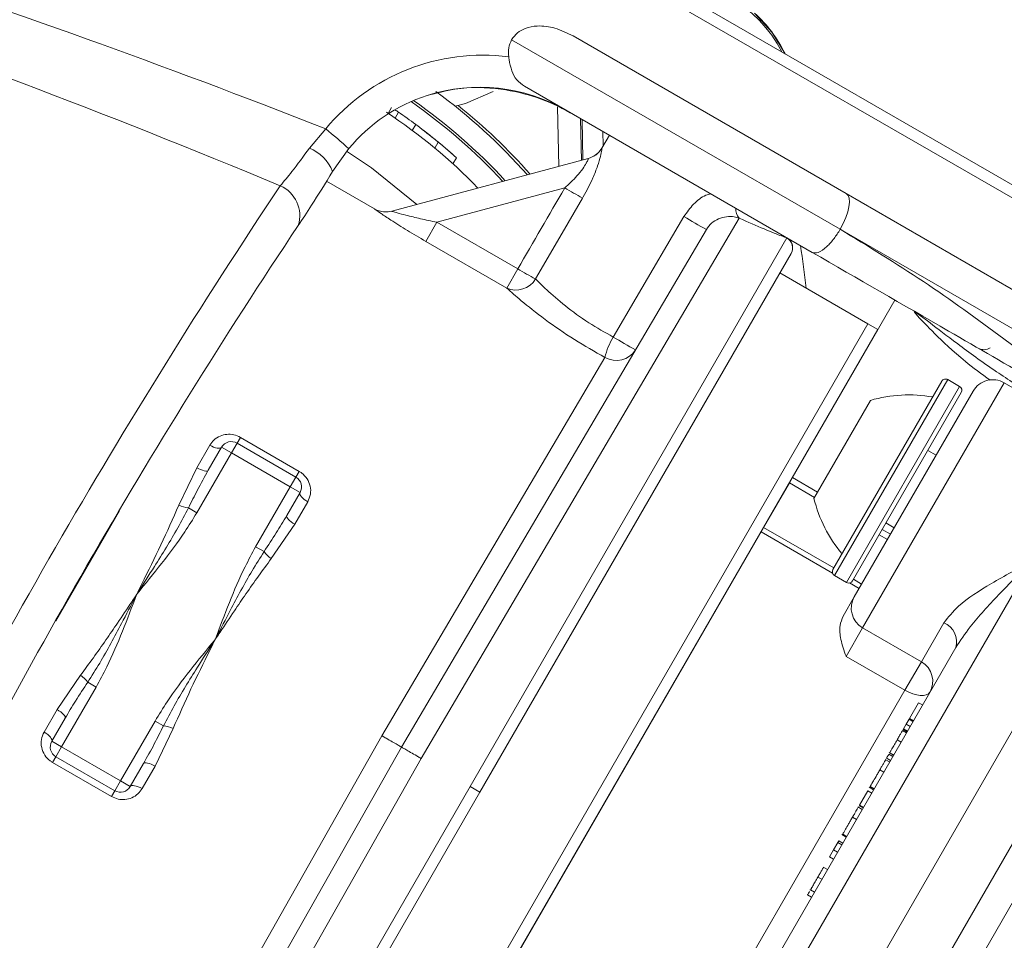
# Model space of a CAD drawing. Units: millimetres. Extents: x 1926 to 4190, y 393 to 3468.
# Drawn here: x 3235 to 3278, y 1169 to 1209 of the extents above; entities that cross this region are included whole.
import ezdxf

# ---------------------------------------------------------------- set-up
doc = ezdxf.new("R2010")
doc.units = ezdxf.units.MM
doc.header["$LTSCALE"] = 20
doc.linetypes.add('SLD-Durchgehend', pattern=[0])
doc.layers.add('MAßLINIE_MAßZEICHNUNGEN', color=7, linetype='SLD-Durchgehend')
doc.styles.add('SLDTEXTSTYLE0', font='Opinion Pro')
doc.dimstyles.new('SLDDIMSTYLE1', dxfattribs={"dimtxt": 105.833333, "dimasz": 70, "dimexe": 0, "dimexo": 0.0625, "dimgap": 26.458333, "dimtad": 0, "dimdec": 0, "dimrnd": 1e-09, "dimzin": 12, "dimdsep": 46, "dimtxsty": 'SLDTEXTSTYLE0', "dimsah": 1, "dimcen": 0.09, "dimadec": 0, "dimazin": 3, "dimtfac": 1, "dimtdec": 0, "dimtofl": 0, "dimtmove": 0, "dimatfit": 3, "dimfxl": 1, "dimfrac": 2, "dimtolj": 1, "dimtzin": 12, "dimarcsym": 0})

# ---------------------------------------------------------------- blocks, each defined once
blk = doc.blocks.new('_D_1')
at = {"layer": 'MAßLINIE_MAßZEICHNUNGEN', "color": 7}
for p, q in [((2343.248, 1186.01), (2343.248, 1873.24)), ((3714.748, 1129.71), (3714.748, 1873.24)), ((2343.248, 1853.24), (2872.158, 1853.24)), ((3714.748, 1853.24), (3153.596, 1853.24))]:
    blk.add_line(p, q, dxfattribs=at)
for points in [[(2343.248, 1853.24), (2413.248, 1823.24), (2413.248, 1883.24)], [(3714.748, 1853.24), (3644.748, 1883.24), (3644.748, 1823.24)]]:
    blk.add_solid(points, dxfattribs=at)
at = {"layer": 'MAßLINIE_MAßZEICHNUNGEN', "color": 7, "insert": (2872.158, 1914.584), "char_height": 105.8333, "attachment_point": 1, "style": 'SLDTEXTSTYLE0'}
blk.add_mtext('1372', dxfattribs=at)
blk = doc.blocks.new('_D_3')
at = {"layer": 'MAßLINIE_MAßZEICHNUNGEN', "color": 7}
for p, q in [((3144.351, 1690.747), (4132.21, 1690.747)), ((4112.21, 1690.747), (4112.21, 1226.432)), ((4112.21, 493.674), (4112.21, 926.767)), ((2939.446, 493.674), (4132.21, 493.674))]:
    blk.add_line(p, q, dxfattribs=at)
for points in [[(4112.21, 1690.747), (4082.21, 1620.747), (4142.21, 1620.747)], [(4112.21, 493.674), (4142.21, 563.674), (4082.21, 563.674)]]:
    blk.add_solid(points, dxfattribs=at)
at = {"layer": 'MAßLINIE_MAßZEICHNUNGEN', "color": 7, "insert": (4050.866, 926.767), "char_height": 105.8333, "attachment_point": 1, "rotation": 90, "style": 'SLDTEXTSTYLE0'}
blk.add_mtext('1240', dxfattribs=at)

msp = doc.modelspace()

# ---------------------------------------------------------------- linework, layer by layer
at = {"color": 7, "linetype": 'SLD-Durchgehend', "lineweight": 18}
for p, q in [((3251.192, 1218.088), (3286.201, 1197.876)), ((3286.056, 1197.382), (3250.989, 1217.628)), ((3256.622, 1208.602), (3271.131, 1200.225)), ((3259.336, 1208.767), (3271.4, 1201.802)), ((3269.9, 1199.204), (3257.188, 1206.544)), ((3251.172, 1205.344), (3251.322, 1205.604)), ((3258.7, 1203.003), (3258.649, 1205.63)), ((3251.47, 1205.142), (3251.621, 1205.403)), ((3259.665, 1205.113), (3259.701, 1203.271)), ((3259.771, 1203.29), (3259.736, 1205.072)), ((3247.691, 1203.815), (3248.41, 1204.66)), ((3252.234, 1204.596), (3252.385, 1204.858)), ((3260.937, 1204.379), (3260.602, 1203.811)), ((3260.668, 1203.922), (3260.656, 1204.541)), ((3249.427, 1203.788), (3248.709, 1202.778)), ((3253.231, 1203.812), (3253.383, 1204.075)), ((3251.325, 1201.027), (3260.001, 1203.352)), ((3254.031, 1203.117), (3254.185, 1203.383)), ((3254.185, 1203.383), (3254.139, 1203.424)), ((3250.569, 1201.127), (3248.446, 1202.353)), ((3258.965, 1202.051), (3253.316, 1200.538)), ((3271.4, 1201.802), (3279.51, 1197.12)), ((3250.567, 1201.127), (3250.569, 1201.127)), ((3250.568, 1201.128), (3250.592, 1201.114)), ((3266.669, 1200.72), (3252.619, 1176.85)), ((3253.316, 1200.538), (3252.828, 1199.692)), ((3253.316, 1200.538), (3256.893, 1198.473)), ((3251.753, 1177.35), (3265.222, 1200.216)), ((3283.556, 1193.052), (3271.131, 1200.225)), ((3256.404, 1197.627), (3252.828, 1199.692)), ((3254.784, 1175.6), (3268.779, 1199.841)), ((3268.779, 1199.841), (3268.791, 1199.841)), ((3268.962, 1199.158), (3255.217, 1175.35)), ((3256.893, 1198.473), (3256.404, 1197.627)), ((3272.36, 1196.051), (3268.467, 1198.299)), ((3273.55, 1197.097), (3269.022, 1189.253)), ((3246.868, 1151.898), (3272.36, 1196.051)), ((3272.797, 1195.799), (3272.36, 1196.051)), ((3246.297, 1149.9), (3272.797, 1195.799)), ((3250.887, 1177.85), (3260.743, 1194.566)), ((3271.956, 1194.334), (3271.997, 1194.414)), ((3270.815, 1185.196), (3275.615, 1193.51)), ((3275.888, 1193.583), (3270.888, 1184.923)), ((3278.372, 1193.447), (3272.122, 1182.622)), ((3276.408, 1193.283), (3275.888, 1193.583)), ((3282.614, 1190.998), (3278.372, 1193.447)), ((3271.408, 1184.623), (3276.408, 1193.283)), ((3276.481, 1193.01), (3271.681, 1184.696)), ((3271.756, 1183.988), (3277.006, 1193.081)), ((3269.973, 1188.338), (3272.473, 1192.668)), ((3244.244, 1190.345), (3244.494, 1190.778)), ((3244.641, 1191.031), (3244.494, 1190.778)), ((3244.494, 1190.778), (3247.092, 1189.278)), ((3244.641, 1191.031), (3247.239, 1189.531)), ((3242.713, 1189.693), (3243.287, 1190.687)), ((3244.244, 1190.345), (3242.716, 1187.699)), ((3243.224, 1189.577), (3243.811, 1190.595)), ((3244.244, 1190.345), (3243.811, 1190.595)), ((3246.842, 1188.845), (3244.244, 1190.345)), ((3275.369, 1190.246), (3275.006, 1190.455)), ((3241.919, 1188.034), (3242.713, 1189.693)), ((3247.239, 1189.531), (3247.092, 1189.278)), ((3246.842, 1188.845), (3247.092, 1189.278)), ((3268.888, 1189.02), (3267.751, 1187.052)), ((3268.888, 1189.02), (3269.022, 1189.253)), ((3269.997, 1188.38), (3268.888, 1189.02)), ((3269.022, 1189.253), (3270.132, 1188.612)), ((3245.314, 1186.199), (3246.842, 1188.845)), ((3247.275, 1188.595), (3246.688, 1187.577)), ((3246.842, 1188.845), (3247.275, 1188.595)), ((3247.617, 1188.187), (3247.044, 1187.193)), ((3239.303, 1187.786), (3236.49, 1182.914)), ((3242.716, 1187.699), (3242.345, 1187.913)), ((3273.156, 1187.251), (3273.519, 1187.041)), ((3247.044, 1187.193), (3246.004, 1185.675)), ((3267.637, 1186.854), (3251.464, 1158.842)), ((3267.637, 1186.854), (3267.751, 1187.052)), ((3270.8, 1185.027), (3267.637, 1186.854)), ((3267.751, 1187.052), (3270.853, 1185.261)), ((3272.989, 1186.962), (3273.352, 1186.753)), ((3273.218, 1186.52), (3272.855, 1186.73)), ((3245.314, 1186.199), (3245.686, 1185.984)), ((3279.604, 1185.582), (3269.077, 1167.348)), ((3270.888, 1184.923), (3271.408, 1184.623)), ((3271.719, 1184.761), (3272.081, 1184.552)), ((3271.967, 1184.354), (3271.542, 1184.599)), ((3271.262, 1183.134), (3271.756, 1183.988)), ((3271.675, 1165.848), (3282.202, 1184.082)), ((3272.122, 1182.622), (3271.392, 1181.358)), ((3272.122, 1182.622), (3274.72, 1181.122)), ((3273.84, 1164.598), (3284.367, 1182.832)), ((3274.72, 1181.122), (3275.709, 1182.836)), ((3274.965, 1163.948), (3285.489, 1182.176)), ((3268.211, 1167.848), (3276.234, 1181.744)), ((3273.99, 1179.858), (3271.392, 1181.358)), ((3273.99, 1179.858), (3274.72, 1181.122)), ((3236.543, 1179.006), (3237.583, 1180.524)), ((3238.272, 1180.001), (3236.744, 1177.355)), ((3238.272, 1180.001), (3237.901, 1180.216)), ((3260.699, 1156.838), (3273.99, 1179.858)), ((3235.97, 1178.013), (3236.543, 1179.006)), ((3274.598, 1179.31), (3274.193, 1178.609)), ((3274.771, 1179.21), (3274.598, 1179.31)), ((3236.311, 1177.605), (3236.899, 1178.623)), ((3274.173, 1178.575), (3274.05, 1178.363)), ((3274.193, 1178.609), (3274.173, 1178.575)), ((3274.346, 1178.475), (3274.173, 1178.575)), ((3274.366, 1178.509), (3274.193, 1178.609)), ((3239.342, 1175.855), (3240.87, 1178.501)), ((3241.242, 1178.286), (3240.87, 1178.501)), ((3241.668, 1178.166), (3240.873, 1176.506)), ((3273.932, 1178.158), (3273.915, 1178.129)), ((3274.089, 1178.029), (3273.915, 1178.129)), ((3274.05, 1178.363), (3273.932, 1178.158)), ((3274.105, 1178.058), (3273.932, 1178.158)), ((3274.224, 1178.263), (3274.05, 1178.363)), ((3241.338, 1160.955), (3250.887, 1177.85)), ((3274.062, 1177.983), (3273.889, 1178.083)), ((3236.744, 1177.355), (3236.311, 1177.605)), ((3236.744, 1177.355), (3236.494, 1176.922)), ((3236.744, 1177.355), (3239.342, 1175.855)), ((3238.684, 1154.252), (3251.753, 1177.35)), ((3273.821, 1177.565), (3273.648, 1177.665)), ((3236.494, 1176.922), (3236.348, 1176.668)), ((3239.092, 1175.422), (3236.494, 1176.922)), ((3252.619, 1176.85), (3238.972, 1152.747)), ((3273.316, 1176.691), (3273.121, 1176.803)), ((3273.159, 1176.869), (3273.354, 1176.757)), ((3273.359, 1176.765), (3273.186, 1176.865)), ((3273.454, 1176.93), (3273.281, 1177.03)), ((3273.296, 1177.107), (3273.491, 1176.994)), ((3273.322, 1177.101), (3273.321, 1177.099)), ((3273.495, 1177.001), (3273.322, 1177.101)), ((3238.946, 1175.168), (3236.348, 1176.668)), ((3240.363, 1176.623), (3239.775, 1175.605)), ((3240.873, 1176.506), (3240.3, 1175.513)), ((3273.059, 1176.246), (3272.886, 1176.346)), ((3239.092, 1175.422), (3239.342, 1175.855)), ((3239.775, 1175.605), (3239.342, 1175.855)), ((3240.788, 1151.359), (3254.784, 1175.6)), ((3254.784, 1175.6), (3255.217, 1175.35)), ((3272.415, 1175.58), (3272.61, 1175.467)), ((3272.629, 1175.5), (3272.456, 1175.6)), ((3239.092, 1175.422), (3238.946, 1175.168)), ((3255.217, 1175.35), (3241.471, 1151.542)), ((3272.35, 1175.418), (3271.985, 1174.786)), ((3272.524, 1175.318), (3272.35, 1175.418)), ((3272.105, 1174.593), (3271.91, 1174.705)), ((3272.144, 1174.66), (3271.971, 1174.76)), ((3272.159, 1174.686), (3271.985, 1174.786)), ((3271.848, 1174.148), (3271.675, 1174.248)), ((3271.204, 1173.482), (3271.398, 1173.369)), ((3271.417, 1173.402), (3271.244, 1173.502)), ((3271.033, 1173.136), (3270.841, 1172.804)), ((3271.074, 1173.207), (3271.033, 1173.136)), ((3271.206, 1173.036), (3271.033, 1173.136)), ((3271.247, 1173.107), (3271.074, 1173.207)), ((3270.841, 1172.804), (3270.665, 1172.5)), ((3270.839, 1172.4), (3270.665, 1172.5)), ((3271.014, 1172.704), (3270.841, 1172.804)), ((3270.57, 1171.935), (3270.375, 1172.047)), ((3270.323, 1171.507), (3270.15, 1171.607)), ((3269.669, 1170.823), (3269.863, 1170.711)), ((3269.869, 1170.72), (3269.695, 1170.82)), ((3269.798, 1171.048), (3269.993, 1170.935)), ((3269.824, 1171.042), (3269.823, 1171.041)), ((3269.997, 1170.942), (3269.824, 1171.042))]:
    msp.add_line(p, q, dxfattribs=at)
at = {"color": 7, "linetype": 'SLD-Durchgehend', "lineweight": 18, "flags": 128}
for points in [[(3268.696, 1207.982), (3268.122, 1208.926), (3267.353, 1209.779)], [(3254.123, 1205.665), (3254.578, 1205.783), (3255.804, 1206.317)], [(3249.331, 1203.675), (3250.428, 1202.943), (3252.435, 1201.324)], [(3259.753, 1201.606), (3258.749, 1199.877), (3257.676, 1198.031)], [(3271.4, 1201.802), (3271.48, 1201.723), (3271.527, 1201.597), (3271.541, 1201.429), (3271.521, 1201.225), (3271.467, 1200.994), (3271.382, 1200.744), (3271.268, 1200.484), (3271.131, 1200.225)], [(3261.11, 1195.465), (3262.121, 1197.19), (3264.231, 1200.789)], [(3243.287, 1190.687), (3243.373, 1190.641), (3243.46, 1190.603), (3243.543, 1190.574), (3243.62, 1190.556), (3243.688, 1190.549), (3243.743, 1190.553), (3243.785, 1190.569), (3243.811, 1190.595)], [(3242.713, 1189.693), (3242.799, 1189.647), (3242.885, 1189.608), (3242.967, 1189.577), (3243.042, 1189.556), (3243.108, 1189.545), (3243.161, 1189.545), (3243.2, 1189.556), (3243.224, 1189.577)], [(3247.617, 1188.187), (3247.534, 1188.238), (3247.458, 1188.294), (3247.392, 1188.352), (3247.338, 1188.41), (3247.298, 1188.465), (3247.273, 1188.515), (3247.266, 1188.559), (3247.275, 1188.595)], [(3247.044, 1187.193), (3246.961, 1187.245), (3246.884, 1187.299), (3246.816, 1187.355), (3246.76, 1187.409), (3246.718, 1187.461), (3246.691, 1187.507), (3246.681, 1187.546), (3246.688, 1187.577)], [(3273.99, 1179.858), (3274.164, 1179.768), (3274.34, 1179.698), (3274.511, 1179.65), (3274.672, 1179.625), (3274.816, 1179.625), (3274.937, 1179.65), (3275.031, 1179.699), (3275.093, 1179.769)], [(3236.899, 1178.623), (3236.906, 1178.653), (3236.896, 1178.693), (3236.869, 1178.739), (3236.827, 1178.79), (3236.771, 1178.845), (3236.703, 1178.9), (3236.626, 1178.955), (3236.543, 1179.006)], [(3236.311, 1177.605), (3236.321, 1177.64), (3236.313, 1177.684), (3236.289, 1177.735), (3236.249, 1177.79), (3236.195, 1177.847), (3236.129, 1177.905), (3236.053, 1177.961), (3235.97, 1178.013)], [(3240.363, 1176.623), (3240.387, 1176.644), (3240.426, 1176.655), (3240.479, 1176.655), (3240.545, 1176.644), (3240.62, 1176.623), (3240.702, 1176.592), (3240.787, 1176.552), (3240.873, 1176.506)], [(3239.775, 1175.605), (3239.802, 1175.631), (3239.843, 1175.646), (3239.899, 1175.651), (3239.967, 1175.643), (3240.044, 1175.625), (3240.127, 1175.597), (3240.214, 1175.559), (3240.3, 1175.513)]]:
    msp.add_lwpolyline(points, dxfattribs=at)
at = {"color": 7, "linetype": 'SLD-Durchgehend', "lineweight": 18}
for radius in [546.683, 546.5, 546.171, 546, 545.671, 541.002, 539.976, 534.024, 532.998, 528.329, 528, 527.829, 527.5, 526.36, 525.394, 516.063, 515.563, 515]:
    msp.add_circle((3021.898, 1092.21), radius, dxfattribs=at)
for centre, radius, start, end in [((3021.898, 1092.21), 500.512, 6.30883, 175.05613), ((3021.898, 1092.21), 438.161, 24.88837, 236.5), ((3021.898, 1092.21), 437.319, 24.94179, 326.5), ((3021.898, 1092.21), 435.843, 25.05336, 236.5), ((3021.898, 1092.21), 430.186, 56.5, 341.78442), ((3263.282, 1205.335), 5.939, 27.332, 92.668), ((3263.282, 1205.335), 6.027, 26.0532, 47.5097), ((3237.896, 1185.35), 26, 41.6629, 53.7368), ((3237.896, 1185.35), 24.3, 55.6125, 56.0466), ((3237.896, 1185.35), 25, 42.8197, 55.1489), ((3237.896, 1185.35), 25.1, 42.6993, 55.0067), ((3237.896, 1185.35), 26.108, 41.544, 51.1967), ((3237.896, 1185.35), 24, 44.0869, 56.6313), ((3237.896, 1185.35), 24.3, 53.3986, 55.6125), ((3235.069, 1188.075), 21.284, 47.5812, 51.1866), ((3237.896, 1185.35), 24.3, 47.9096, 52.8474), ((3246.976, 1202.094), 1.863, 21.5388, 67.4498), ((3259.743, 1204.316), 0.999, 285.004, 329.5536), ((3259.739, 1204.317), 1, 296.4164, 329.6532), ((3490.065, 1039.76), 292.817, 146.31763, 153.68237), ((3245.814, 1200.831), 1.448, 342.4438, 65.9163), ((3274.316, 1228.322), 30.427, 239.7, 241.4046), ((3267.115, 1201.115), 0.595, 176.115, 221.5432), ((3251.067, 1201.993), 1, 239.9911, 265.8982), ((3251.069, 1201.993), 1, 263.9067, 285), ((3251.067, 1201.993), 1, 265.8985, 284.9999), ((3279.525, 1226.134), 29.603, 238.8927, 241.1073), ((3477.404, 1047.07), 276.595, 146.33559, 153.66441), ((3268.53, 1199.408), 0.5, 330.009, 60.009), ((3268.534, 1199.416), 0.5, 329.8949, 56.5322), ((3236.823, 1194.096), 32.999, 6.1421, 9.4383), ((3272.469, 1225.152), 30.893, 239.721, 241.3901), ((3256.813, 1198.546), 1.005, 246.0047, 329.2014), ((3263.781, 1193.852), 3.121, 148.8812, 166.7726), ((3276.377, 1220.778), 29.56, 238.9027, 241.0973), ((3261.249, 1195.412), 0.985, 239.1237, 328.6321), ((3277.481, 1195.405), 0.5, 240, 304.1581), ((3275.788, 1193.41), 0.2, 60, 150), ((3277.872, 1192.581), 1, 60, 150), ((3274.161, 1186.91), 6, 79.8834, 106.3393), ((3276.308, 1193.11), 0.2, 330, 60), ((3244.244, 1190.345), 0.5, 60, 150), ((3246.842, 1188.845), 0.5, 330, 60), ((3275.803, 1189.755), 6, 193.6607, 220.1166), ((3242.53, 1189.379), 1.477, 245.5483, 262.7894), ((3246.863, 1186.877), 1.477, 217.2106, 234.4517), ((3270.988, 1185.096), 0.2, 150, 240), ((3271.508, 1184.796), 0.2, 240, 330), ((3272.622, 1183.488), 1, 150, 240), ((3275.386, 1182.009), 0.888, 342.682, 68.6277), ((3274.22, 1180.256), 1, 330, 60), ((3236.724, 1179.322), 1.477, 37.2106, 54.4517), ((3241.057, 1176.821), 1.477, 65.5483, 82.7894), ((3236.744, 1177.355), 0.5, 150, 240), ((3239.342, 1175.855), 0.5, 240, 330)]:
    msp.add_arc(centre, radius, start, end, dxfattribs=at)
for centre, major_axis, ratio, start_param, end_param in [((3331.228, 1131.465), (143.805, -83.026), 0.174645, 2.281447, 2.466334), ((3331.597, 1131.251), (143.571, -82.89), 0.150801, 2.290124, 2.49389), ((3255.432, 1198.897), (7.869, -4.543), 0.99046, 1.973217, 2.976377), ((3255.294, 1198.977), (6.573, -3.795), 0.988126, 1.570796, 2.411865), ((3255.294, 1198.977), (6.573, -3.795), 0.988126, 2.411865, 2.976377), ((3248.384, 1174.515), (153.006, 265.014), 0.015117, 1.475434, 1.488999)]:
    msp.add_ellipse(centre, major_axis=major_axis, ratio=ratio, start_param=start_param, end_param=end_param, dxfattribs=at)
for points, knots in [([(3256.622, 1208.602), (3256.7, 1208.709), (3256.857, 1208.921), (3257.258, 1209.137), (3257.83, 1209.244), (3258.576, 1209.145), (3259.074, 1208.897), (3259.336, 1208.767)], [0, 0, 0, 0, 0.130778, 0.260964, 0.443539, 0.707457, 1, 1, 1, 1]), ([(3256.491, 1207.848), (3256.481, 1207.98), (3256.46, 1208.242), (3256.568, 1208.483), (3256.622, 1208.602)], [0, 0, 0, 0, 0.503922, 1, 1, 1, 1]), ([(3257.188, 1206.544), (3257.064, 1206.632), (3256.817, 1206.807), (3256.616, 1207.217), (3256.53, 1207.591), (3256.497, 1207.809), (3256.491, 1207.848)], [0, 0, 0, 0, 0.306248, 0.611361, 0.931601, 1, 1, 1, 1]), ([(3252.894, 1206.136), (3253.302, 1206.241), (3254.447, 1206.538), (3256.098, 1206.482), (3257.775, 1206.087), (3258.749, 1205.642), (3259.218, 1205.371), (3259.222, 1205.369)], [0, 0, 0, 0, 0.1668723, 0.468374, 0.7292241, 0.9977057, 1, 1, 1, 1]), ([(3253.383, 1204.075), (3253.254, 1204.18), (3253.026, 1204.367), (3252.701, 1204.621), (3252.505, 1204.768), (3252.385, 1204.858)], [0, 0, 0, 0, 0.331677, 0.589351, 1, 1, 1, 1]), ([(3246.405, 1202.153), (3246.572, 1202.349), (3246.962, 1202.805), (3247.426, 1203.448), (3247.691, 1203.815)], [0, 0, 0, 0, 0.428887, 1, 1, 1, 1]), ([(3254.185, 1203.383), (3254.177, 1203.39), (3254.163, 1203.402), (3254.032, 1203.52), (3253.846, 1203.684), (3253.622, 1203.876), (3253.457, 1204.014), (3253.383, 1204.075)], [0, 0, 0, 0, 0.232597, 0.42393, 0.615089, 0.826797, 1, 1, 1, 1]), ([(3260.604, 1203.81), (3260.605, 1203.81), (3260.611, 1203.809), (3260.606, 1203.732), (3260.551, 1203.459), (3260.422, 1203.018), (3260.179, 1202.398), (3259.93, 1201.913), (3259.763, 1201.623), (3259.753, 1201.606)], [0, 0, 0, 0, 0.026527, 0.1550484, 0.3167583, 0.4906548, 0.684773, 0.9822101, 1, 1, 1, 1]), ([(3260.001, 1203.352), (3260.003, 1203.346), (3260.006, 1203.339), (3259.983, 1203.277), (3259.955, 1203.215), (3259.881, 1203.08), (3259.756, 1202.884), (3259.445, 1202.497), (3259.152, 1202.225), (3258.965, 1202.051)], [0, 0, 0, 0, 0.117048, 0.140781, 0.270366, 0.288652, 0.453512, 0.650614, 1, 1, 1, 1]), ([(3248.709, 1202.778), (3248.39, 1202.256), (3247.833, 1201.344), (3247.386, 1200.679), (3247.195, 1200.394)], [0, 0, 0, 0, 0.571986, 1, 1, 1, 1]), ([(3264.231, 1200.789), (3264.365, 1200.978), (3264.628, 1201.348), (3265.058, 1201.691), (3265.336, 1201.778), (3265.405, 1201.799)], [0, 0, 0, 0, 0.43862, 0.860053, 1, 1, 1, 1]), ([(3252.828, 1199.692), (3252.554, 1199.853), (3252.012, 1200.171), (3251.325, 1200.606), (3250.864, 1200.912), (3250.607, 1201.092), (3250.58, 1201.115), (3250.567, 1201.127)], [0, 0, 0, 0, 0.263019, 0.521208, 0.712206, 0.856642, 1, 1, 1, 1]), ([(3251.325, 1201.027), (3251.328, 1201.025), (3251.333, 1201.021), (3251.408, 1200.997), (3251.594, 1200.942), (3252.01, 1200.832), (3252.608, 1200.687), (3253.074, 1200.589), (3253.316, 1200.538)], [0, 0, 0, 0, 0.070489, 0.112115, 0.235734, 0.421279, 0.699729, 1, 1, 1, 1]), ([(3266.669, 1200.72), (3266.599, 1200.741), (3266.436, 1200.79), (3266.121, 1200.8), (3265.764, 1200.709), (3265.44, 1200.517), (3265.294, 1200.316), (3265.222, 1200.216)], [0, 0, 0, 0, 0.1727976, 0.4000455, 0.6087766, 0.8066945, 1, 1, 1, 1]), ([(3268.779, 1199.841), (3268.712, 1199.866), (3268.535, 1199.933), (3267.844, 1200.198), (3267.056, 1200.548), (3266.669, 1200.72)], [0, 0, 0, 0, 0.236943, 0.624783, 1, 1, 1, 1]), ([(3269.9, 1199.204), (3269.981, 1199.188), (3270.151, 1199.153), (3270.515, 1199.412), (3270.861, 1199.794), (3271.044, 1200.085), (3271.131, 1200.225)], [0, 0, 0, 0, 0.270261, 0.562429, 0.789736, 1, 1, 1, 1]), ([(3271.131, 1200.225), (3272.367, 1199.472), (3274.844, 1197.963), (3279.052, 1194.915), (3281.997, 1192.598), (3283.799, 1191.179)], [0, 0, 0, 0, 0.278839, 0.558608, 1, 1, 1, 1]), ([(3283.799, 1191.179), (3281.159, 1192.704), (3276.455, 1195.419), (3271.898, 1198.05), (3269.9, 1199.204)], [0, 0, 0, 0, 0.5614683, 1, 1, 1, 1]), ([(3257.676, 1198.031), (3257.827, 1197.881), (3258.148, 1197.56), (3258.959, 1196.851), (3259.982, 1196.097), (3260.743, 1195.671), (3261.11, 1195.465)], [0, 0, 0, 0, 0.233991, 0.498742, 0.758503, 1, 1, 1, 1]), ([(3260.743, 1194.566), (3260.289, 1194.823), (3259.349, 1195.352), (3258.063, 1196.25), (3257.021, 1197.08), (3256.6, 1197.453), (3256.404, 1197.627)], [0, 0, 0, 0, 0.245397, 0.507552, 0.770714, 1, 1, 1, 1]), ([(3277.753, 1193.554), (3277.375, 1193.836), (3276.353, 1194.601), (3275.243, 1195.667), (3274.463, 1196.477), (3274.362, 1196.627), (3274.415, 1196.597), (3274.416, 1196.597), (3274.416, 1196.597)], [0, 0, 0, 0, 0.167251, 0.45246, 0.72556, 0.996158, 0.996315, 1, 1, 1, 1]), ([(3274.416, 1196.597), (3274.417, 1196.596), (3274.427, 1196.59), (3274.516, 1196.532), (3274.995, 1196.17), (3276.241, 1195.214), (3277.841, 1194.041), (3279.102, 1193.236), (3279.656, 1192.882)], [0, 0, 0, 0, 0.003275, 0.058621, 0.312036, 0.560395, 0.806825, 1, 1, 1, 1]), ([(3243.287, 1190.687), (3243.343, 1190.767), (3243.462, 1190.936), (3243.73, 1191.102), (3244.036, 1191.179), (3244.354, 1191.164), (3244.545, 1191.076), (3244.641, 1191.031)], [0, 0, 0, 0, 0.195494, 0.411011, 0.611109, 0.804924, 1, 1, 1, 1]), ([(3243.224, 1189.577), (3243.063, 1189.289), (3242.757, 1188.743), (3242.477, 1188.18), (3242.345, 1187.913)], [0, 0, 0, 0, 0.526618, 1, 1, 1, 1]), ([(3247.239, 1189.531), (3247.277, 1189.507), (3247.413, 1189.421), (3247.607, 1189.207), (3247.744, 1188.876), (3247.76, 1188.511), (3247.665, 1188.295), (3247.617, 1188.187)], [0, 0, 0, 0, 0.084784, 0.298664, 0.529551, 0.765484, 1, 1, 1, 1]), ([(3240.061, 1184.1), (3240.066, 1184.108), (3240.141, 1184.261), (3240.5, 1184.989), (3241.147, 1186.29), (3241.66, 1187.45), (3241.919, 1188.034)], [0, 0, 0, 0, 0.006534, 0.116663, 0.55553, 1, 1, 1, 1]), ([(3242.345, 1187.913), (3242.19, 1187.619), (3241.728, 1186.738), (3240.96, 1185.508), (3240.347, 1184.545), (3240.085, 1184.137), (3240.067, 1184.108), (3240.061, 1184.1)], [0, 0, 0, 0, 0.224588, 0.673587, 0.976745, 0.99349, 1, 1, 1, 1]), ([(3242.716, 1187.699), (3242.541, 1187.415), (3241.761, 1186.153), (3240.798, 1185.006), (3240.067, 1184.107), (3240.061, 1184.1)], [0, 0, 0, 0, 0.223631, 0.99376, 1, 1, 1, 1]), ([(3245.686, 1185.984), (3245.869, 1186.26), (3246.217, 1186.784), (3246.536, 1187.322), (3246.688, 1187.577)], [0, 0, 0, 0, 0.52653, 1, 1, 1, 1]), ([(3243.525, 1182.1), (3243.529, 1182.109), (3243.942, 1183.19), (3244.454, 1184.598), (3245.156, 1185.905), (3245.314, 1186.199)], [0, 0, 0, 0, 0.00624, 0.776369, 1, 1, 1, 1]), ([(3243.525, 1182.1), (3243.53, 1182.108), (3243.546, 1182.139), (3243.768, 1182.57), (3244.295, 1183.582), (3244.976, 1184.862), (3245.509, 1185.703), (3245.686, 1185.984)], [0, 0, 0, 0, 0.00651, 0.023255, 0.326413, 0.775412, 1, 1, 1, 1]), ([(3246.004, 1185.675), (3245.627, 1185.16), (3245.075, 1184.406), (3244.334, 1183.309), (3243.904, 1182.667), (3243.629, 1182.256), (3243.561, 1182.153), (3243.539, 1182.12), (3243.531, 1182.108), (3243.525, 1182.1)], [0, 0, 0, 0, 0.444416, 0.650929, 0.908927, 0.973402, 0.989521, 0.993467, 1, 1, 1, 1]), ([(3275.709, 1182.836), (3275.909, 1183.086), (3276.418, 1183.724), (3277.843, 1184.609), (3278.995, 1185.249), (3279.599, 1185.579), (3279.604, 1185.582)], [0, 0, 0, 0, 0.236845, 0.602996, 0.996957, 1, 1, 1, 1]), ([(3279.604, 1185.582), (3279.6, 1185.578), (3279.104, 1185.077), (3278.161, 1184.115), (3276.978, 1182.855), (3276.44, 1182.052), (3276.234, 1181.744)], [0, 0, 0, 0, 0.003265, 0.40356, 0.771689, 1, 1, 1, 1]), ([(3237.583, 1180.524), (3237.96, 1181.039), (3238.512, 1181.794), (3239.252, 1182.891), (3239.683, 1183.532), (3239.957, 1183.944), (3240.026, 1184.047), (3240.048, 1184.079), (3240.056, 1184.092), (3240.061, 1184.1)], [0, 0, 0, 0, 0.444416, 0.650929, 0.908927, 0.973402, 0.989521, 0.993467, 1, 1, 1, 1]), ([(3240.061, 1184.1), (3240.057, 1184.091), (3240.041, 1184.061), (3239.818, 1183.63), (3239.292, 1182.617), (3238.61, 1181.337), (3238.078, 1180.496), (3237.901, 1180.216)], [0, 0, 0, 0, 0.00651, 0.023255, 0.326413, 0.775412, 1, 1, 1, 1]), ([(3240.061, 1184.1), (3240.058, 1184.091), (3239.645, 1183.009), (3239.133, 1181.601), (3238.43, 1180.295), (3238.272, 1180.001)], [0, 0, 0, 0, 0.00624, 0.776369, 1, 1, 1, 1]), ([(3271.392, 1181.358), (3271.391, 1181.36), (3271.305, 1181.608), (3271.152, 1182.056), (3271.079, 1182.681), (3271.207, 1182.998), (3271.262, 1183.134)], [0, 0, 0, 0, 0.003124, 0.413139, 0.748844, 1, 1, 1, 1]), ([(3240.87, 1178.501), (3241.046, 1178.785), (3241.826, 1180.047), (3242.789, 1181.194), (3243.52, 1182.093), (3243.525, 1182.1)], [0, 0, 0, 0, 0.223631, 0.99376, 1, 1, 1, 1]), ([(3241.242, 1178.286), (3241.396, 1178.58), (3241.859, 1179.462), (3242.626, 1180.692), (3243.24, 1181.654), (3243.502, 1182.063), (3243.52, 1182.092), (3243.525, 1182.1)], [0, 0, 0, 0, 0.224588, 0.673587, 0.976745, 0.99349, 1, 1, 1, 1]), ([(3243.525, 1182.1), (3243.521, 1182.091), (3243.446, 1181.938), (3243.087, 1181.21), (3242.44, 1179.91), (3241.926, 1178.75), (3241.668, 1178.166)], [0, 0, 0, 0, 0.006534, 0.116663, 0.55553, 1, 1, 1, 1]), ([(3237.901, 1180.216), (3237.718, 1179.94), (3237.37, 1179.415), (3237.05, 1178.877), (3236.899, 1178.623)], [0, 0, 0, 0, 0.52653, 1, 1, 1, 1]), ([(3240.363, 1176.623), (3240.524, 1176.91), (3240.83, 1177.457), (3241.11, 1178.02), (3241.242, 1178.286)], [0, 0, 0, 0, 0.526618, 1, 1, 1, 1]), ([(3236.348, 1176.668), (3236.31, 1176.692), (3236.174, 1176.778), (3235.98, 1176.993), (3235.843, 1177.324), (3235.826, 1177.689), (3235.922, 1177.905), (3235.97, 1178.013)], [0, 0, 0, 0, 0.084784, 0.298664, 0.529551, 0.765484, 1, 1, 1, 1]), ([(3251.753, 1177.35), (3251.743, 1177.355), (3251.724, 1177.366), (3251.575, 1177.453), (3251.355, 1177.579), (3251.124, 1177.713), (3250.964, 1177.805), (3250.9, 1177.842), (3250.887, 1177.85)], [0, 0, 0, 0, 0.2146524, 0.4293046, 0.6439603, 0.858624, 0.9701233, 1, 1, 1, 1]), ([(3273.889, 1178.083), (3273.885, 1178.075), (3273.876, 1178.061), (3273.818, 1177.961), (3273.738, 1177.821), (3273.678, 1177.717), (3273.648, 1177.665)], [0, 0, 0, 0, 0.280386, 0.559857, 0.779837, 1, 1, 1, 1]), ([(3251.753, 1177.35), (3251.762, 1177.344), (3251.781, 1177.333), (3251.931, 1177.247), (3252.15, 1177.12), (3252.381, 1176.987), (3252.541, 1176.895), (3252.605, 1176.858), (3252.619, 1176.85)], [0, 0, 0, 0, 0.214652, 0.429304, 0.64396, 0.858623, 0.968823, 1, 1, 1, 1]), ([(3273.648, 1177.665), (3273.608, 1177.596), (3273.528, 1177.458), (3273.424, 1177.278), (3273.35, 1177.15), (3273.331, 1177.117), (3273.322, 1177.101)], [0, 0, 0, 0, 0.280044, 0.559892, 0.780077, 1, 1, 1, 1]), ([(3273.281, 1177.03), (3273.255, 1176.985), (3273.21, 1176.906), (3273.193, 1176.878), (3273.186, 1176.865)], [0, 0, 0, 0, 0.559546, 1, 1, 1, 1]), ([(3273.124, 1176.757), (3273.129, 1176.766), (3273.14, 1176.786), (3273.064, 1176.654), (3272.971, 1176.493), (3272.914, 1176.395), (3272.886, 1176.346)], [0, 0, 0, 0, 0.286982, 0.64209, 0.821023, 1, 1, 1, 1]), ([(3272.886, 1176.346), (3272.857, 1176.296), (3272.799, 1176.195), (3272.685, 1175.997), (3272.522, 1175.716), (3272.482, 1175.647), (3272.456, 1175.6)], [0, 0, 0, 0, 0.125623, 0.251245, 0.500618, 1, 1, 1, 1]), ([(3240.3, 1175.513), (3240.243, 1175.433), (3240.125, 1175.264), (3239.857, 1175.098), (3239.551, 1175.021), (3239.233, 1175.035), (3239.042, 1175.124), (3238.946, 1175.168)], [0, 0, 0, 0, 0.195494, 0.411011, 0.611109, 0.804924, 1, 1, 1, 1]), ([(3271.912, 1174.659), (3271.917, 1174.668), (3271.929, 1174.688), (3271.853, 1174.556), (3271.76, 1174.395), (3271.703, 1174.297), (3271.675, 1174.248)], [0, 0, 0, 0, 0.286982, 0.64209, 0.821023, 1, 1, 1, 1]), ([(3271.675, 1174.248), (3271.646, 1174.198), (3271.587, 1174.097), (3271.473, 1173.899), (3271.311, 1173.618), (3271.271, 1173.549), (3271.244, 1173.502)], [0, 0, 0, 0, 0.125623, 0.251245, 0.500618, 1, 1, 1, 1]), ([(3270.39, 1172.023), (3270.39, 1172.022), (3270.389, 1172.021), (3270.327, 1171.914), (3270.243, 1171.768), (3270.181, 1171.661), (3270.15, 1171.607)], [0, 0, 0, 0, 0.20678, 0.514392, 0.757188, 1, 1, 1, 1]), ([(3270.15, 1171.607), (3270.11, 1171.538), (3270.03, 1171.398), (3269.925, 1171.218), (3269.852, 1171.09), (3269.833, 1171.058), (3269.824, 1171.042)], [0, 0, 0, 0, 0.279945, 0.559694, 0.779973, 1, 1, 1, 1]), ([(3269.779, 1170.964), (3269.773, 1170.953), (3269.746, 1170.907), (3269.715, 1170.853), (3269.702, 1170.831), (3269.695, 1170.82)], [0, 0, 0, 0, 0.132116, 0.565937, 1, 1, 1, 1])]:
    msp.add_open_spline(points, degree=3, knots=knots, dxfattribs=at)

# ---------------------------------------------------------------- dimensions: what is measured, and where the dimension line sits
at = {"layer": 'MAßLINIE_MAßZEICHNUNGEN', "color": 7}
dim = msp.add_linear_dim(base=(3714.748389923, 1853.240103538), p1=(2343.248389923, 1166.010466384), p2=(3714.748389923, 1109.710466384), angle=0, dimstyle='SLDDIMSTYLE1', dxfattribs=at)
dim.commit()
dim.dimension.update_dxf_attribs({"geometry": '_D_1', "text_midpoint": (3012.876663687, 1853.240103538), "dimtype": 160})
dim = msp.add_linear_dim(base=(4112.21, 493.674), p1=(3124.351, 1690.747), p2=(2919.446, 493.674), angle=90, text='1240', dimstyle='SLDDIMSTYLE1', dxfattribs=at)
dim.commit()
dim.dimension.update_dxf_attribs({"geometry": '_D_3', "text_midpoint": (4112.21, 1076.599), "dimtype": 160})

doc.saveas('drawing.dxf')
